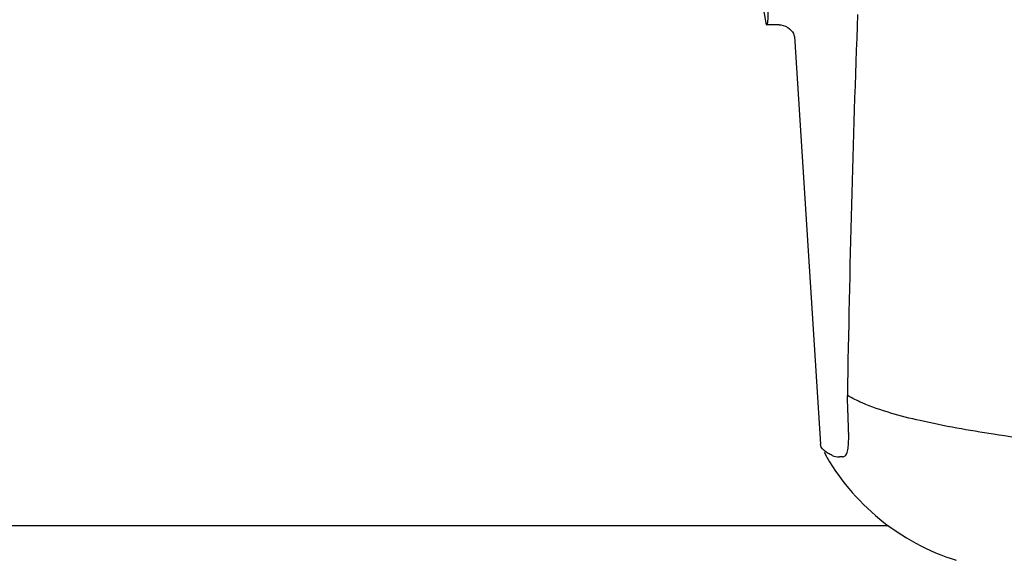
# Model space of a CAD drawing. Units: millimetres. Extents: x 18687 to 23553, y 1675 to 8407.
# Drawn here: x 19762 to 19822, y 6432 to 6465 of the extents above; entities that cross this region are included whole.
import ezdxf

# ---------------------------------------------------------------- set-up
doc = ezdxf.new("R2010")
doc.units = ezdxf.units.MM

# ---------------------------------------------------------------- blocks, each defined once
blk = doc.blocks.new('A$C7304216A')
for p, q in [((693.378, 593.6), (692.621, 593.6)), ((693.368, 593.6), (693.369, 593.6)), ((694.314, 592.888), (694.314, 592.886)), ((694.315, 592.882), (695.894, 567.975)), ((697.589, 569.566), (697.58, 569.781)), ((695.941, 567.809), (695.894, 567.975)), ((697.237, 567.204), (697.048, 567.203)), ((700.047, 563), (592.953, 563))]:
    blk.add_line(p, q)
for points in [[(693.367, 593.6), (693.465, 593.595), (693.62, 593.567), (693.764, 593.517), (693.896, 593.447), (694.012, 593.361)], [(694.012, 593.361), (694.106, 593.267), (694.181, 593.17), (694.237, 593.075), (694.275, 592.993), (694.296, 592.932), (694.308, 592.889), (694.315, 592.86), (694.318, 592.843)]]:
    blk.add_lwpolyline(points)
for centre, radius, start, end in [((1752.576, 554.323), 1055.168, 177.832052, 179.096863), ((684.185, 568.436), 13.433, 359.80923, 0.94288), ((688.214, 568.429), 9.405, 359.13461, 359.77175), ((708.371, 574.25), 14, 208.86411, 252.62627)]:
    blk.add_arc(centre, radius, start, end)
blk.add_ellipse((691.706, 608), major_axis=(-0.916, 14.4), ratio=0.028922, start_param=2.442336, end_param=6.979847)
for points, knots in [([(697.58, 569.781), (697.577, 569.871), (697.561, 570.262), (697.548, 570.654), (697.539, 570.955)], [0, 0, 0, 0, 0.231277, 1, 1, 1, 1]), ([(718.138, 567.3), (716.049, 567.477), (712.154, 567.842), (706.754, 568.503), (702.255, 569.299), (699.575, 570.018), (698.444, 570.507)], [0, 0, 0, 0, 0.314358, 0.586796, 0.81515, 1, 1, 1, 1]), ([(697.617, 568.657), (697.616, 568.726), (697.609, 569.029), (697.598, 569.332), (697.589, 569.566)], [0, 0, 0, 0, 0.226416, 1, 1, 1, 1]), ([(697.237, 567.204), (697.299, 567.204), (697.443, 567.267), (697.548, 567.514), (697.605, 567.857), (697.615, 568.13), (697.617, 568.287)], [0, 0, 0, 0, 0.150257, 0.341552, 0.619412, 1, 1, 1, 1]), ([(696.605, 567.3), (696.524, 567.338), (696.276, 567.463), (696.027, 567.639), (695.94, 567.81)], [0, 0, 0, 0, 0.318652, 1, 1, 1, 1])]:
    blk.add_open_spline(points, degree=3, knots=knots)
for points in [[(698.444, 570.507), (698.135, 570.641), (697.832, 570.789), (697.539, 570.955)], [(696.605, 567.3), (696.742, 567.238), (696.896, 567.203), (697.047, 567.203)]]:
    blk.add_open_spline(points, degree=3)

msp = doc.modelspace()

# ---------------------------------------------------------------- block references
msp.add_blockref('A$C7304216A', (19115.314, 5870.795))

doc.saveas('drawing.dxf')
